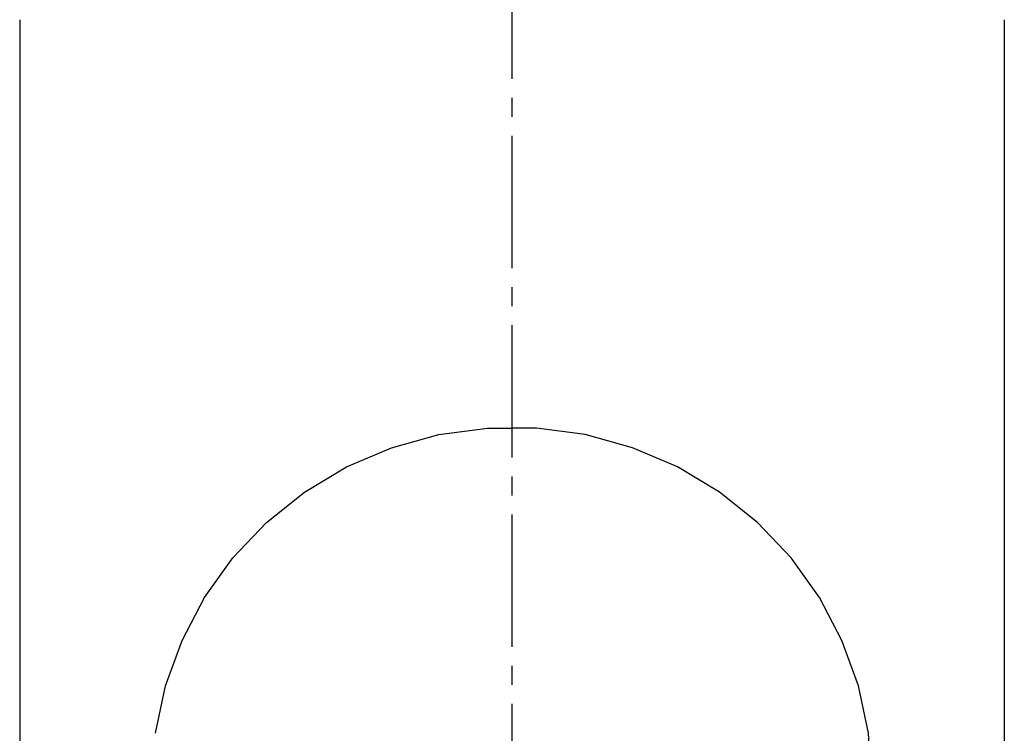
# Model space of a CAD drawing. Extents: x 261 to 2996, y 139 to 4339.
# Drawn here: x 935 to 987, y 1837 to 1874 of the extents above; entities that cross this region are included whole.
import ezdxf

# ---------------------------------------------------------------- set-up
doc = ezdxf.new("R2010")
doc.units = 0
doc.linetypes.add('EXLTYPE3', pattern=[10, 7, -1, 1, -1])
doc.layers.add('化粧台', color=7, linetype='CONTINUOUS')
doc.layers.add('鏡台', color=7, linetype='CONTINUOUS')

msp = doc.modelspace()

# ---------------------------------------------------------------- linework, layer by layer
at = {"layer": '化粧台', "color": 6, "linetype": 'EXLTYPE3'}
msp.add_line((961, 1938.075), (961, 1311), dxfattribs=at)
at = {"layer": '鏡台', "color": 6, "linetype": 'CONTINUOUS'}
for p, q in [((935, 1874.2), (935, 1759.5)), ((987, 1874.2), (987, 1759.5)), ((954.637, 1851.599), (957.134, 1852.288)), ((957.134, 1852.288), (959.703, 1852.635)), ((959.703, 1852.635), (961, 1852.635)), ((962.297, 1852.635), (961.001, 1852.635)), ((964.866, 1852.288), (962.297, 1852.635)), ((967.363, 1851.599), (964.866, 1852.288)), ((952.259, 1850.581), (954.637, 1851.599)), ((969.742, 1850.581), (967.363, 1851.599)), ((950.043, 1849.254), (952.259, 1850.581)), ((971.958, 1849.254), (969.742, 1850.581)), ((948.031, 1847.643), (950.043, 1849.254)), ((973.969, 1847.643), (971.958, 1849.254)), ((946.261, 1845.776), (948.031, 1847.643)), ((975.739, 1845.776), (973.969, 1847.643)), ((944.766, 1843.69), (946.261, 1845.776)), ((977.235, 1843.69), (975.739, 1845.776)), ((943.573, 1841.422), (944.766, 1843.69)), ((978.428, 1841.423), (977.235, 1843.69)), ((942.705, 1839.016), (943.573, 1841.422)), ((979.296, 1839.016), (978.428, 1841.423)), ((942.177, 1836.516), (942.705, 1839.016)), ((979.824, 1836.516), (979.296, 1839.016)), ((980.001, 1833.968), (979.824, 1836.516))]:
    msp.add_line(p, q, dxfattribs=at)

doc.saveas('drawing.dxf')
